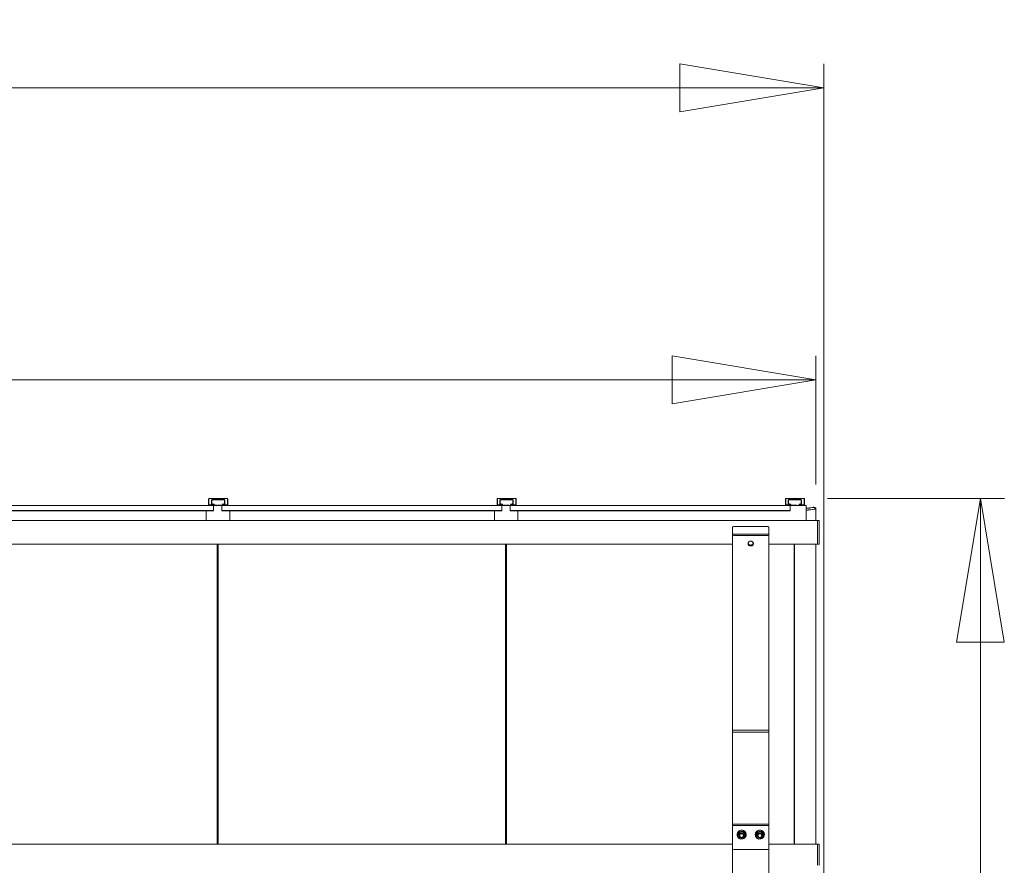
# Model space of a CAD drawing. Units: inches. Extents: x 0.2 to 9, y 0.2 to 10.8.
# Drawn here: x 2.3 to 3.9, y 7.2 to 8.6 of the extents above; entities that cross this region are included whole.
import ezdxf

# ---------------------------------------------------------------- set-up
doc = ezdxf.new("R2010")
doc.units = ezdxf.units.IN
doc.header["$MEASUREMENT"] = 0
doc.styles.add('SLDTEXTSTYLE1', font='TXT', dxfattribs={"width": 0.75})
doc.dimstyles.new('SLDDIMSTYLE1', dxfattribs={"dimtxt": 0.083333, "dimasz": 0.23622, "dimexe": 0, "dimexo": 0.0625, "dimgap": 0.020833, "dimtad": 1, "dimlfac": 50, "dimrnd": 1e-09, "dimzin": 12, "dimdsep": 46, "dimlunit": 5, "dimtxsty": 'SLDTEXTSTYLE1', "dimblk1": 'CLOSED', "dimblk2": 'CLOSED', "dimsah": 1, "dimcen": 0.09, "dimadec": 0, "dimazin": 3, "dimtfac": 1, "dimtofl": 0, "dimtmove": 0, "dimatfit": 3, "dimldrblk": 'CLOSED', "dimfxl": 1, "dimfrac": 2, "dimtolj": 1, "dimtzin": 12, "dimarcsym": 0})
doc.dimstyles.new('SLDDIMSTYLE2', dxfattribs={"dimtxt": 0.083333, "dimasz": 0.23622, "dimexe": 0, "dimexo": 0.0625, "dimgap": 0.020833, "dimtad": 1, "dimdec": 6, "dimlfac": 50, "dimrnd": 1e-09, "dimzin": 12, "dimdsep": 46, "dimlunit": 5, "dimtxsty": 'SLDTEXTSTYLE1', "dimblk1": 'CLOSED', "dimblk2": 'CLOSED', "dimsah": 1, "dimcen": 0.09, "dimadec": 0, "dimazin": 3, "dimtfac": 1, "dimtofl": 0, "dimtmove": 0, "dimatfit": 3, "dimldrblk": 'CLOSED', "dimfxl": 1, "dimfrac": 2, "dimtolj": 1, "dimtzin": 12, "dimarcsym": 0})

# ---------------------------------------------------------------- blocks, each defined once
blk = doc.blocks.new('_CLOSED')
at = {"color": 0, "linetype": 'ByBlock', "lineweight": -2}
for p, q in [((-1, 0.166667), (0, 0)), ((-1, 0.166667), (-1, -0.166667)), ((0, 0), (-1, -0.166667)), ((0, 0), (-1, 0))]:
    blk.add_line(p, q, dxfattribs=at)
blk = doc.blocks.new('_D_3')
at = {"color": 7, "linetype": 'Continuous', "lineweight": 0}
for p, q in [((3.6071, 7.7865), (3.8978, 7.7865)), ((3.8584, 7.7865), (3.8584, 5.497)), ((3.7375, 6.8135), (3.7375, 6.8996)), ((3.6071, 5.497), (3.8978, 5.497))]:
    blk.add_line(p, q, dxfattribs=at)
at = {"color": 7, "linetype": 'Continuous', "lineweight": 0, "xscale": 0.2362204724409449, "yscale": 0.2362204724409449}
for p, rotation in [((3.8584, 7.7865, 1.315), 90.0000000000004), ((3.8584, 5.497, 1.315), 270.0000000000004)]:
    blk.add_blockref('_CLOSED', p, dxfattribs=dict(at, rotation=rotation))
at = {"color": 7, "linetype": 'Continuous', "lineweight": 0, "attachment_point": 1, "rotation": 90, "style": 'SLDTEXTSTYLE1'}
for s, insert, char_height in [('"', (3.7003, 6.9119), 0.0833), ('1', (3.6374, 6.8258), 0.0833), ('2', (3.751, 6.8258), 0.0833), ('114', (3.7003, 6.6165), 0.08333)]:
    blk.add_mtext(s, dxfattribs=dict(at, insert=insert, char_height=char_height))
blk = doc.blocks.new('_D_4')
at = {"color": 7, "linetype": 'Continuous', "lineweight": 0}
for p, q in [((2.0844, 8.1024), (2.1705, 8.1024)), ((0.6738, 7.8098), (0.6738, 8.0209)), ((3.588, 7.8098), (3.588, 8.0209)), ((0.6738, 7.9815), (3.588, 7.9815))]:
    blk.add_line(p, q, dxfattribs=at)
at = {"color": 7, "linetype": 'Continuous', "lineweight": 0, "xscale": 0.2362204724409449, "yscale": 0.2362204724409449, "rotation": 180.0000000000004}
blk.add_blockref('_CLOSED', (0.6738, 7.9815, 1.315), dxfattribs=at)
at = {"color": 7, "linetype": 'Continuous', "lineweight": 0, "xscale": 0.2362204724409449, "yscale": 0.2362204724409449}
blk.add_blockref('_CLOSED', (3.588, 7.9815, 1.315), dxfattribs=at)
at = {"color": 7, "linetype": 'Continuous', "lineweight": 0, "attachment_point": 1, "style": 'SLDTEXTSTYLE1'}
for s, insert, char_height in [('3', (2.0967, 8.2025), 0.0833), ('"', (2.1828, 8.1396), 0.0833), ('145', (1.8874, 8.1396), 0.08333), ('4', (2.0967, 8.0889), 0.0833)]:
    blk.add_mtext(s, dxfattribs=dict(at, insert=insert, char_height=char_height))
blk = doc.blocks.new('_D_5')
at = {"color": 7, "linetype": 'Continuous', "lineweight": 0}
for p, q in [((0.6609, 6.8855), (0.6609, 8.501)), ((3.6009, 6.8855), (3.6009, 8.501)), ((0.6609, 8.4616), (3.6009, 8.4616))]:
    blk.add_line(p, q, dxfattribs=at)
at = {"color": 7, "linetype": 'Continuous', "lineweight": 0, "xscale": 0.2362204724409449, "yscale": 0.2362204724409449, "rotation": 180.0000000000004}
blk.add_blockref('_CLOSED', (0.6609, 8.4616, 1.315), dxfattribs=at)
at = {"color": 7, "linetype": 'Continuous', "lineweight": 0, "xscale": 0.2362204724409449, "yscale": 0.2362204724409449}
blk.add_blockref('_CLOSED', (3.6009, 8.4616, 1.315), dxfattribs=at)
at = {"color": 7, "linetype": 'Continuous', "lineweight": 0, "insert": (2.0298, 8.5691), "char_height": 0.08333, "attachment_point": 1, "style": 'SLDTEXTSTYLE1'}
blk.add_mtext('147"', dxfattribs=at)

msp = doc.modelspace()

# ---------------------------------------------------------------- linework, layer by layer
at = {"color": 7, "linetype": 'Continuous', "lineweight": 15}
for p, q in [((2.58989735, 7.77677802), (2.58989735, 7.78609972)), ((2.59049734, 7.77677802), (2.59049734, 7.78609972)), ((2.59149729, 7.78677761), (2.61969733, 7.78677761)), ((2.59149729, 7.78652342), (2.61969733, 7.78652342)), ((2.61429734, 7.78478616), (2.59689738, 7.78478616)), ((2.62069737, 7.78609972), (2.62069737, 7.77677802)), ((2.62129736, 7.78609972), (2.62129736, 7.77677802)), ((3.06389733, 7.77677802), (3.06389733, 7.78609972)), ((3.06449732, 7.77677802), (3.06449732, 7.78609972)), ((3.06549732, 7.78677761), (3.09369735, 7.78677761)), ((3.06549732, 7.78652342), (3.09369735, 7.78652342)), ((3.08829731, 7.78478616), (3.07089731, 7.78478616)), ((3.09469735, 7.78609972), (3.09469735, 7.77677802)), ((3.09529734, 7.78609972), (3.09529734, 7.77677802)), ((3.53789733, 7.77677802), (3.53789733, 7.78609972)), ((3.53849733, 7.77677802), (3.53849733, 7.78609972)), ((3.53949733, 7.78677761), (3.56769733, 7.78677761)), ((3.53949733, 7.78652342), (3.56769733, 7.78652342)), ((3.56229733, 7.78478616), (3.54489733, 7.78478616)), ((3.56869733, 7.78609972), (3.56869733, 7.77677802)), ((3.56929733, 7.78609972), (3.56929733, 7.77677802)), ((2.59793826, 7.7751961), (2.13793824, 7.7751961)), ((2.58989735, 7.7751961), (2.58989735, 7.77677802)), ((2.59729734, 7.77635421), (2.59149729, 7.77635421)), ((2.59729734, 7.77610003), (2.59149729, 7.77610003)), ((2.59469736, 7.78385398), (2.59469736, 7.77813391)), ((2.59469736, 7.77635421), (2.59469736, 7.77813391)), ((2.59529735, 7.78385398), (2.59529735, 7.77813391)), ((2.61429734, 7.78453197), (2.59689738, 7.78453197)), ((2.59689738, 7.77745592), (2.59729734, 7.77745592)), ((2.59689738, 7.77720173), (2.59729734, 7.77720173)), ((2.59793826, 7.7751961), (2.59793826, 7.77509322)), ((2.59793826, 7.77509322), (2.59793826, 7.76692326)), ((2.61173828, 7.77492333), (2.59793826, 7.77492333)), ((2.59889737, 7.77492333), (2.59889737, 7.77677802)), ((2.60034863, 7.77561775), (2.59928457, 7.77492333)), ((2.60085259, 7.77548042), (2.59999889, 7.77492333)), ((2.60353828, 7.77573348), (2.60085259, 7.77573348)), ((2.60085259, 7.77548042), (2.60085259, 7.77492333)), ((2.60353828, 7.77548042), (2.60085259, 7.77548042)), ((2.60353828, 7.77492333), (2.60353828, 7.77548042)), ((2.60413826, 7.77492333), (2.60413826, 7.77548042)), ((2.60569737, 7.77548042), (2.60569737, 7.77492333)), ((2.60898304, 7.77573348), (2.60629736, 7.77573348)), ((2.60898304, 7.77548042), (2.60629736, 7.77548042)), ((2.60629736, 7.77548042), (2.60629736, 7.77492333)), ((2.60983675, 7.77492333), (2.60898304, 7.77548042)), ((2.60898304, 7.77548042), (2.60898304, 7.77492333)), ((2.61055107, 7.77492333), (2.60948691, 7.77561775)), ((3.0717383, 7.7751961), (2.61173828, 7.7751961)), ((2.61173828, 7.77509322), (2.61173828, 7.7751961)), ((2.61173828, 7.76692326), (2.61173828, 7.77509322)), ((2.61229734, 7.77677802), (2.61229734, 7.7751961)), ((2.61389738, 7.77745592), (2.61429734, 7.77745592)), ((2.61389738, 7.77720173), (2.61429734, 7.77720173)), ((2.61969733, 7.77635421), (2.61389738, 7.77635421)), ((2.61969733, 7.77610003), (2.61389738, 7.77610003)), ((2.61589737, 7.77813391), (2.61589737, 7.78385398)), ((2.61649736, 7.77813391), (2.61649736, 7.78385398)), ((2.61649736, 7.77635421), (2.61649736, 7.77813391)), ((2.62129736, 7.7751961), (2.62129736, 7.77677802)), ((3.06389733, 7.7751961), (3.06389733, 7.77677802)), ((3.07129732, 7.77635421), (3.06549732, 7.77635421)), ((3.07129732, 7.77610003), (3.06549732, 7.77610003)), ((3.06869734, 7.78385398), (3.06869734, 7.77813391)), ((3.06869734, 7.77635421), (3.06869734, 7.77813391)), ((3.06929732, 7.78385398), (3.06929732, 7.77813391)), ((3.08829731, 7.78453197), (3.07089731, 7.78453197)), ((3.07089731, 7.77745592), (3.07129732, 7.77745592)), ((3.07089731, 7.77720173), (3.07129732, 7.77720173)), ((3.0717383, 7.7751961), (3.0717383, 7.77509322)), ((3.0717383, 7.77509322), (3.0717383, 7.76692326)), ((3.08553828, 7.77492333), (3.0717383, 7.77492333)), ((3.07289735, 7.77492333), (3.07289735, 7.77677802)), ((3.07434865, 7.77561775), (3.07328455, 7.77492333)), ((3.07485262, 7.77548042), (3.07399891, 7.77492333)), ((3.0775383, 7.77573348), (3.07485262, 7.77573348)), ((3.07485262, 7.77548042), (3.07485262, 7.77492333)), ((3.0775383, 7.77548042), (3.07485262, 7.77548042)), ((3.0775383, 7.77492333), (3.0775383, 7.77548042)), ((3.07813829, 7.77492333), (3.07813829, 7.77548042)), ((3.07969735, 7.77548042), (3.07969735, 7.77492333)), ((3.08298302, 7.77573348), (3.08029734, 7.77573348)), ((3.08298302, 7.77548042), (3.08029734, 7.77548042)), ((3.08029734, 7.77548042), (3.08029734, 7.77492333)), ((3.08383673, 7.77492333), (3.08298302, 7.77548042)), ((3.08298302, 7.77548042), (3.08298302, 7.77492333)), ((3.08455109, 7.77492333), (3.08348694, 7.77561775)), ((3.54553828, 7.7751961), (3.08553828, 7.7751961)), ((3.08553828, 7.77509322), (3.08553828, 7.7751961)), ((3.08553828, 7.76692326), (3.08553828, 7.77509322)), ((3.08629732, 7.77677802), (3.08629732, 7.7751961)), ((3.08789735, 7.77745592), (3.08829731, 7.77745592)), ((3.08789735, 7.77720173), (3.08829731, 7.77720173)), ((3.09369735, 7.77635421), (3.08789735, 7.77635421)), ((3.09369735, 7.77610003), (3.08789735, 7.77610003)), ((3.08989735, 7.77813391), (3.08989735, 7.78385398)), ((3.09049734, 7.77813391), (3.09049734, 7.78385398)), ((3.09049734, 7.77635421), (3.09049734, 7.77813391)), ((3.09529734, 7.7751961), (3.09529734, 7.77677802)), ((3.53789733, 7.7751961), (3.53789733, 7.77677802)), ((3.54529733, 7.77635421), (3.53949733, 7.77635421)), ((3.54529733, 7.77610003), (3.53949733, 7.77610003)), ((3.54269734, 7.78385398), (3.54269734, 7.77813391)), ((3.54269734, 7.77635421), (3.54269734, 7.77813391)), ((3.54329733, 7.78385398), (3.54329733, 7.77813391)), ((3.56229733, 7.78453197), (3.54489733, 7.78453197)), ((3.54489733, 7.77745592), (3.54529733, 7.77745592)), ((3.54489733, 7.77720173), (3.54529733, 7.77720173)), ((3.54553828, 7.7751961), (3.54553828, 7.77509322)), ((3.54553828, 7.77509322), (3.54553828, 7.76692326)), ((3.57213828, 7.77492333), (3.54553828, 7.77492333)), ((3.54689733, 7.77492333), (3.54689733, 7.77677802)), ((3.54834865, 7.77561775), (3.54728454, 7.77492333)), ((3.54885261, 7.77548042), (3.54799889, 7.77492333)), ((3.55153828, 7.77573348), (3.54885261, 7.77573348)), ((3.54885261, 7.77548042), (3.54885261, 7.77492333)), ((3.55153828, 7.77548042), (3.54885261, 7.77548042)), ((3.55153828, 7.77492333), (3.55153828, 7.77548042)), ((3.55213828, 7.77492333), (3.55213828, 7.77548042)), ((3.55281828, 7.77548042), (3.55281828, 7.77492333)), ((3.55610395, 7.77573348), (3.55341828, 7.77573348)), ((3.55610395, 7.77548042), (3.55341828, 7.77548042)), ((3.55341828, 7.77548042), (3.55341828, 7.77492333)), ((3.55695766, 7.77492333), (3.55610395, 7.77548042)), ((3.55610395, 7.77548042), (3.55610395, 7.77492333)), ((3.55767202, 7.77492333), (3.5566079, 7.77561775)), ((3.56029733, 7.77677802), (3.56029733, 7.77492333)), ((3.56189733, 7.77745592), (3.56229733, 7.77745592)), ((3.56189733, 7.77720173), (3.56229733, 7.77720173)), ((3.56769733, 7.77635421), (3.56189733, 7.77635421)), ((3.56769733, 7.77610003), (3.56189733, 7.77610003)), ((3.56389733, 7.77813391), (3.56389733, 7.78385398)), ((3.56449733, 7.77813391), (3.56449733, 7.78385398)), ((3.56449733, 7.77635421), (3.56449733, 7.77813391)), ((3.56929733, 7.77492333), (3.56929733, 7.77677802)), ((3.57213828, 7.77253069), (3.57213828, 7.77492333)), ((3.57213828, 7.77253069), (3.57213828, 7.77106536)), ((3.57213828, 7.77106536), (3.57213828, 7.75015248)), ((3.58801828, 7.75015248), (3.58801828, 7.77042398)), ((2.59793826, 7.76692326), (2.13793824, 7.76692326)), ((2.59793826, 7.76648979), (2.13793824, 7.76648979)), ((2.58589737, 7.75015248), (2.58589737, 7.76648979)), ((2.59793826, 7.76692326), (2.59793826, 7.76648979)), ((3.0717383, 7.76692326), (2.61173828, 7.76692326)), ((2.61173828, 7.76692326), (2.61173828, 7.76648979)), ((3.0717383, 7.76648979), (2.61173828, 7.76648979)), ((2.62453826, 7.76648979), (2.62453826, 7.75015248)), ((3.05969732, 7.75015248), (3.05969732, 7.76648979)), ((3.0717383, 7.76692326), (3.0717383, 7.76648979)), ((3.54553828, 7.76692326), (3.08553828, 7.76692326)), ((3.08553828, 7.76692326), (3.08553828, 7.76648979)), ((3.54553828, 7.76648979), (3.08553828, 7.76648979)), ((3.09833826, 7.76648979), (3.09833826, 7.75015248)), ((3.54553828, 7.76692326), (3.54553828, 7.76648979)), ((3.59093828, 7.75015248), (0.67093821, 7.75015248)), ((3.45093827, 7.72867116), (3.45093827, 7.73947499)), ((3.45293828, 7.74030608), (3.50893828, 7.74030608)), ((3.51093828, 7.73947499), (3.51093828, 7.72867116)), ((3.59281328, 7.75015248), (3.59093828, 7.75015248)), ((3.59093828, 7.7499763), (3.59093828, 7.75015248)), ((3.59093828, 7.73930753), (3.59093828, 7.7499763)), ((3.59093828, 7.73666306), (3.59093828, 7.73930753)), ((3.59093828, 7.71295271), (3.59093828, 7.73666306)), ((3.59343828, 7.74952743), (3.59343828, 7.74940634)), ((3.59343828, 7.74940634), (3.59343828, 7.73873758)), ((3.59343828, 7.73873758), (3.59343828, 7.7369195)), ((3.59343828, 7.7369195), (3.59343828, 7.71320924)), ((3.45093827, 7.72685204), (3.45093827, 7.72867116)), ((3.45093827, 7.40600676), (3.45093827, 7.72685204)), ((3.50893828, 7.72784016), (3.45293828, 7.72784016)), ((3.50893828, 7.72602096), (3.45293828, 7.72602096)), ((3.51093828, 7.72685204), (3.51093828, 7.72867116)), ((3.51093828, 7.40600676), (3.51093828, 7.72685204)), ((0.81093835, 7.71177338), (3.45093827, 7.71177338)), ((2.60413826, 7.71177338), (2.60413826, 7.21868567)), ((2.60569737, 7.71177338), (2.60569737, 7.21868567)), ((3.07813829, 7.71177338), (3.07813829, 7.21868567)), ((3.07969735, 7.71177338), (3.07969735, 7.21868567)), ((3.51093828, 7.71177338), (3.59093828, 7.71177338)), ((3.55213828, 7.71177338), (3.55213828, 7.21868567)), ((3.55281828, 7.71177338), (3.55281828, 7.21868567)), ((3.58801828, 7.21868567), (3.58801828, 7.71177338)), ((3.59093828, 7.71177338), (3.59093828, 7.71295271)), ((3.59093828, 7.71177338), (3.59281328, 7.71177338)), ((3.59343828, 7.71320924), (3.59343828, 7.71239843)), ((3.45093827, 7.40600676), (3.51093828, 7.40600676)), ((3.45093827, 7.40283856), (3.45093827, 7.40600676)), ((3.51093828, 7.40283856), (3.45093827, 7.40283856)), ((3.45093827, 7.40283856), (3.45093827, 7.25124936)), ((3.51093828, 7.40600676), (3.51093828, 7.40283856)), ((3.51093828, 7.40283856), (3.51093828, 7.25124936)), ((3.45093827, 7.25124936), (3.51093828, 7.25124936)), ((3.45093827, 7.25124936), (3.45093827, 7.24899982)), ((3.51093828, 7.25124936), (3.51093828, 7.24899982)), ((3.45093827, 7.24899982), (3.51093828, 7.24899982)), ((3.45093827, 7.20807628), (3.45093827, 7.24899982)), ((3.45843827, 7.23438427), (3.45843827, 7.23415932)), ((3.45949832, 7.23333574), (3.4619863, 7.23918176)), ((3.4619863, 7.23918176), (3.46847753, 7.23998436)), ((3.4619863, 7.23918176), (3.4619863, 7.23781853)), ((3.46562472, 7.23815539), (3.46483911, 7.23805826)), ((3.46847753, 7.23998436), (3.46847753, 7.23862115)), ((3.46847753, 7.23998436), (3.47237824, 7.2349829)), ((3.47237824, 7.2349829), (3.47237824, 7.23361969)), ((3.47343828, 7.23415932), (3.47343828, 7.23438427)), ((3.48843828, 7.23438427), (3.48843828, 7.23415932)), ((3.48949832, 7.23333574), (3.49198629, 7.23918176)), ((3.49198629, 7.23918176), (3.49847753, 7.23998436)), ((3.49198629, 7.23918176), (3.49198629, 7.23781853)), ((3.49562472, 7.23815539), (3.4948391, 7.23805826)), ((3.49847753, 7.23998436), (3.49847753, 7.23862115)), ((3.49847753, 7.23998436), (3.50237823, 7.2349829)), ((3.50237823, 7.2349829), (3.50237823, 7.23361969)), ((3.50343828, 7.23415932), (3.50343828, 7.23438427)), ((3.51093828, 7.24899982), (3.51093828, 7.20807628)), ((3.45093827, 7.21868567), (0.81093835, 7.21868567)), ((2.60413826, 7.2312026), (2.60437237, 7.2312026)), ((2.60413826, 7.23105551), (2.60437237, 7.23105551)), ((2.60437237, 7.23105551), (2.60437237, 7.2312026)), ((2.60499732, 7.23005636), (2.60569737, 7.23005636)), ((2.60499732, 7.23005636), (2.60499732, 7.21868567)), ((3.07813829, 7.2312026), (3.07837234, 7.2312026)), ((3.07813829, 7.23105551), (3.07837234, 7.23105551)), ((3.07837234, 7.23105551), (3.07837234, 7.2312026)), ((3.07899735, 7.23005636), (3.07969735, 7.23005636)), ((3.07899735, 7.23005636), (3.07899735, 7.21868567)), ((3.45949832, 7.23333574), (3.45949832, 7.23197251)), ((3.46125777, 7.22964319), (3.4617423, 7.22903285)), ((3.48949832, 7.23333574), (3.48949832, 7.23197251)), ((3.49125778, 7.22964319), (3.4917423, 7.22903285)), ((3.59093828, 7.21868567), (3.51093828, 7.21868567)), ((3.55213828, 7.2312026), (3.55237233, 7.2312026)), ((3.55213828, 7.23105551), (3.55237233, 7.23105551)), ((3.55237233, 7.23105551), (3.55237233, 7.2312026)), ((3.59281328, 7.21868567), (3.59093828, 7.21868567)), ((3.59093828, 7.21864104), (3.59093828, 7.21868567)), ((3.59093828, 7.21317945), (3.59093828, 7.21864104)), ((3.45093827, 6.84615484), (3.45093827, 7.20807628)), ((3.50893828, 7.21002502), (3.45293828, 7.21002502)), ((3.51093828, 6.84615484), (3.51093828, 7.20807628)), ((3.59093828, 7.21080394), (3.59093828, 7.21317945)), ((3.59093828, 7.18538404), (3.59093828, 7.21080394)), ((3.59343828, 7.21806067), (3.59343828, 7.21803)), ((3.59343828, 7.21803), (3.59343828, 7.21256838)), ((3.59343828, 7.21256838), (3.59343828, 7.21093524)), ((3.59343828, 7.21093524), (3.59343828, 7.18551534)), ((3.59093828, 7.18380417), (3.59093828, 7.18538404)), ((3.59343828, 7.18551534), (3.59343828, 7.18442917))]:
    msp.add_line(p, q, dxfattribs=at)
at = {"color": 7, "linetype": 'Continuous', "lineweight": 15, "flags": 128}
for points in [[(2.59729734, 7.77745592), (2.59790963, 7.77740429), (2.5984287, 7.77725739), (2.59877554, 7.77703737), (2.59889737, 7.77677802), (2.59877554, 7.77651857), (2.5984287, 7.77629855), (2.59790963, 7.77615165), (2.59729734, 7.77610003)], [(2.59729734, 7.77720173), (2.59768003, 7.77716944), (2.59800443, 7.77707754), (2.59822117, 7.77694012), (2.59829729, 7.77677802), (2.59822117, 7.77661582), (2.59800443, 7.7764784), (2.59768003, 7.7763865), (2.59729734, 7.77635421)], [(2.61389738, 7.77610003), (2.613285, 7.77615165), (2.61276592, 7.77629855), (2.61241909, 7.77651857), (2.61229734, 7.77677802), (2.61241909, 7.77703737), (2.61276592, 7.77725739), (2.613285, 7.77740429), (2.61389738, 7.77745592)], [(2.61389738, 7.77635421), (2.61351469, 7.7763865), (2.61319019, 7.7764784), (2.61297346, 7.77661582), (2.61289733, 7.77677802), (2.61297346, 7.77694012), (2.61319019, 7.77707754), (2.61351469, 7.77716944), (2.61389738, 7.77720173)], [(3.07129732, 7.77745592), (3.0719096, 7.77740429), (3.07242873, 7.77725739), (3.07277556, 7.77703737), (3.07289735, 7.77677802), (3.07277556, 7.77651857), (3.07242873, 7.77629855), (3.0719096, 7.77615165), (3.07129732, 7.77610003)], [(3.07129732, 7.77720173), (3.07168001, 7.77716944), (3.07200445, 7.77707754), (3.07222119, 7.77694012), (3.07229731, 7.77677802), (3.07222119, 7.77661582), (3.07200445, 7.7764784), (3.07168001, 7.7763865), (3.07129732, 7.77635421)], [(3.08789735, 7.77610003), (3.08728502, 7.77615165), (3.08676594, 7.77629855), (3.08641911, 7.77651857), (3.08629732, 7.77677802), (3.08641911, 7.77703737), (3.08676594, 7.77725739), (3.08728502, 7.77740429), (3.08789735, 7.77745592)], [(3.08789735, 7.77635421), (3.08751466, 7.7763865), (3.08719022, 7.7764784), (3.08697343, 7.77661582), (3.08689736, 7.77677802), (3.08697343, 7.77694012), (3.08719022, 7.77707754), (3.08751466, 7.77716944), (3.08789735, 7.77720173)], [(3.54529733, 7.77745592), (3.54590963, 7.77740429), (3.5464287, 7.77725739), (3.54677554, 7.77703737), (3.54689733, 7.77677802), (3.54677554, 7.77651857), (3.5464287, 7.77629855), (3.54590963, 7.77615165), (3.54529733, 7.77610003)], [(3.54529733, 7.77720173), (3.54568001, 7.77716944), (3.54600444, 7.77707754), (3.54622121, 7.77694012), (3.54629733, 7.77677802), (3.54622121, 7.77661582), (3.54600444, 7.7764784), (3.54568001, 7.7763865), (3.54529733, 7.77635421)], [(3.56189733, 7.77610003), (3.56128504, 7.77615165), (3.56076596, 7.77629855), (3.56041913, 7.77651857), (3.56029733, 7.77677802), (3.56041913, 7.77703737), (3.56076596, 7.77725739), (3.56128504, 7.77740429), (3.56189733, 7.77745592)], [(3.56189733, 7.77635421), (3.56151465, 7.7763865), (3.56119023, 7.7764784), (3.56097345, 7.77661582), (3.56089733, 7.77677802), (3.56097345, 7.77694012), (3.56119023, 7.77707754), (3.56151465, 7.77716944), (3.56189733, 7.77720173)], [(3.58581927, 7.76893433), (3.58674413, 7.76920119), (3.58745325, 7.76956708), (3.58788919, 7.77000233), (3.58801664, 7.77047185), (3.58782527, 7.77093742), (3.58733059, 7.77136141), (3.58657266, 7.77170946), (3.58561289, 7.77195333), (3.58452904, 7.77207338), (3.58340892, 7.77205977), (3.58234327, 7.77191362)], [(3.5855544, 7.76916139), (3.58640757, 7.76941511), (3.58703303, 7.76976767), (3.58736955, 7.77018443), (3.58738419, 7.77062457), (3.58707551, 7.77104518), (3.58647374, 7.77140496), (3.58563778, 7.77166863), (3.58464945, 7.77181056), (3.58360551, 7.77181675), (3.58260814, 7.77168656)], [(3.46297892, 7.2274445), (3.4617715, 7.22808312), (3.46063497, 7.22899195), (3.45970226, 7.23009933), (3.45900918, 7.23136276), (3.45858239, 7.23273364), (3.45843827, 7.23415932), (3.45858239, 7.235585), (3.45900918, 7.23695588), (3.45970226, 7.23821931), (3.46063497, 7.23932669), (3.4617715, 7.2402355), (3.46306815, 7.24091081), (3.4644751, 7.24132668), (3.46593827, 7.24146711), (3.46740145, 7.24132668), (3.4688084, 7.24091081), (3.47010505, 7.2402355), (3.47124157, 7.23932669), (3.47217431, 7.23821931), (3.47286737, 7.23695588), (3.47329417, 7.235585), (3.47343828, 7.23415932), (3.47343828, 7.23415932)], [(3.46247429, 7.2340827), (3.4622152, 7.23312018), (3.46223224, 7.23212525), (3.46252413, 7.23117167), (3.46306924, 7.23033021), (3.46382712, 7.22966323), (3.46474158, 7.22922023), (3.46574479, 7.22903407), (3.46676237, 7.2291185), (3.46771881, 7.22946733), (3.4685432, 7.23005465), (3.4691744, 7.2308369), (3.46956559, 7.23175608), (3.46968776, 7.23274401), (3.46953185, 7.23372742), (3.46910941, 7.23463339), (3.46845178, 7.23539468), (3.46760776, 7.2359549), (3.4666399, 7.23627245), (3.46562001, 7.23632379), (3.46462372, 7.23610511), (3.46372494, 7.23563263), (3.4629903, 7.23494141), (3.46247429, 7.2340827)], [(3.46593827, 7.22949345), (3.4668734, 7.22963078), (3.46772543, 7.23003057), (3.46841866, 7.23065731), (3.4688915, 7.23145531), (3.46910193, 7.23235365), (3.46903126, 7.23327252), (3.46868577, 7.23413027), (3.46809615, 7.23485069), (3.46731479, 7.23536976), (3.46641112, 7.23564136), (3.46546544, 7.23564136), (3.46456177, 7.23536976), (3.46378041, 7.23485069), (3.46319078, 7.23413027), (3.46284529, 7.23327252), (3.46277462, 7.23235365), (3.46298505, 7.23145531), (3.4634579, 7.23065731), (3.46415113, 7.23003057), (3.46500316, 7.22963078), (3.46593827, 7.22949345)], [(3.49297892, 7.2274445), (3.4917715, 7.22808312), (3.49063498, 7.22899195), (3.48970226, 7.23009933), (3.48900918, 7.23136276), (3.48858238, 7.23273364), (3.48843828, 7.23415932), (3.48858238, 7.235585), (3.48900918, 7.23695588), (3.48970226, 7.23821931), (3.49063498, 7.23932669), (3.4917715, 7.2402355), (3.49306815, 7.24091081), (3.4944751, 7.24132668), (3.49593828, 7.24146711), (3.49740145, 7.24132668), (3.49880841, 7.24091081), (3.50010505, 7.2402355), (3.50124158, 7.23932669), (3.5021743, 7.23821931), (3.50286738, 7.23695588), (3.50329417, 7.235585), (3.50343828, 7.23415932), (3.50343828, 7.23415932)], [(3.4924743, 7.2340827), (3.49221521, 7.23312018), (3.49223224, 7.23212525), (3.49252413, 7.23117167), (3.49306923, 7.23033021), (3.49382712, 7.22966323), (3.49474159, 7.22922023), (3.4957448, 7.22903407), (3.49676236, 7.2291185), (3.49771881, 7.22946733), (3.4985432, 7.23005465), (3.4991744, 7.2308369), (3.49956558, 7.23175608), (3.49968776, 7.23274401), (3.49953184, 7.23372742), (3.49910941, 7.23463339), (3.49845179, 7.23539468), (3.49760775, 7.2359549), (3.4966399, 7.23627245), (3.49562002, 7.23632379), (3.49462373, 7.23610511), (3.49372494, 7.23563263), (3.4929903, 7.23494141), (3.4924743, 7.2340827)], [(3.49593828, 7.22949345), (3.4968734, 7.22963078), (3.49772543, 7.23003057), (3.49841866, 7.23065731), (3.4988915, 7.23145531), (3.49910194, 7.23235365), (3.49903127, 7.23327252), (3.49868577, 7.23413027), (3.49809614, 7.23485069), (3.49731478, 7.23536976), (3.49641111, 7.23564136), (3.49546544, 7.23564136), (3.49456177, 7.23536976), (3.49378041, 7.23485069), (3.49319079, 7.23413027), (3.49284529, 7.23327252), (3.49277462, 7.23235365), (3.49298506, 7.23145531), (3.49345789, 7.23065731), (3.49415112, 7.23003057), (3.49500315, 7.22963078), (3.49593828, 7.22949345)]]:
    msp.add_lwpolyline(points, dxfattribs=at)
at = {"color": 7, "linetype": 'Continuous', "lineweight": 15}
for centre, radius, start, end in [((2.59116907, 7.78532527), 0.00148897, 77.26534374, 148.65959409), ((2.59129224, 7.78561557), 0.00093073, 77.27221517, 148.65548551), ((2.59644606, 7.7827891), 0.00204742, 77.26550126, 148.66056954), ((2.59656916, 7.78307955), 0.00148905, 77.26628512, 148.66193718), ((2.61474859, 7.78278895), 0.00204756, 31.34225022, 102.73167898), ((2.61462542, 7.78307924), 0.00148932, 31.34550916, 102.72626854), ((2.62002548, 7.78532493), 0.00148928, 31.34820989, 102.72926712), ((2.61990238, 7.78561538), 0.00093091, 31.35129008, 102.72487309), ((3.06516913, 7.7853251), 0.00148912, 77.26803843, 148.65569194), ((3.06529226, 7.78561547), 0.00093082, 77.27367108, 148.65209761), ((3.07044605, 7.78278904), 0.00204747, 77.26765901, 148.65928994), ((3.07056919, 7.78307941), 0.00148916, 77.27103684, 148.65839297), ((3.08874858, 7.78278898), 0.00204753, 31.3416339, 102.7322953), ((3.08862547, 7.78307939), 0.00148918, 31.34178612, 102.72999158), ((3.09402554, 7.7853251), 0.00148912, 31.34430806, 102.73196157), ((3.09390239, 7.78561544), 0.00093085, 31.34925892, 102.72497239), ((3.53916914, 7.78532508), 0.00148915, 77.26811817, 148.65515943), ((3.53929227, 7.78561548), 0.00093081, 77.27301126, 148.65251593), ((3.54444608, 7.782789), 0.00204751, 77.26784405, 148.65866582), ((3.54456921, 7.78307938), 0.00148919, 77.27111657, 148.65786041), ((3.56274859, 7.78278899), 0.00204751, 31.34146195, 102.73208306), ((3.56262546, 7.78307939), 0.00148918, 31.34190532, 102.72904223), ((3.56802553, 7.78532508), 0.00148914, 31.34471786, 102.73192908), ((3.5679024, 7.78561548), 0.00093081, 31.34745083, 102.72690124), ((2.59116908, 7.77755228), 0.00148888, 211.33429849, 282.73506415), ((2.59129226, 7.77726203), 0.00093068, 211.33658193, 282.72659831), ((2.596446, 7.77919864), 0.00204729, 211.33695334, 282.73697587), ((2.5965691, 7.7789082), 0.00148893, 211.33465683, 282.73712087), ((2.60081149, 7.77475736), 0.00097699, 87.58882508, 118.27879456), ((2.60366164, 7.77518818), 0.00055908, 31.51437821, 102.74780345), ((2.60617399, 7.77518818), 0.00055908, 77.25219655, 148.48562179), ((2.60902425, 7.77475818), 0.00097617, 61.70839229, 92.4193313), ((2.61474865, 7.7791988), 0.00204743, 257.26584359, 328.6602272), ((2.61462548, 7.77890851), 0.00148919, 257.27032549, 328.65789681), ((2.62002548, 7.77755262), 0.00148919, 257.27032549, 328.65789681), ((2.61990235, 7.77726222), 0.00093087, 257.27631449, 328.65664082), ((3.06516914, 7.77755245), 0.00148904, 211.33820099, 282.7323692), ((3.06529229, 7.77726213), 0.00093077, 211.33997066, 282.72514188), ((3.070446, 7.77919871), 0.00204734, 211.33823275, 282.73481829), ((3.07056913, 7.77890834), 0.00148904, 211.33820099, 282.7323692), ((3.07481149, 7.77475747), 0.00097688, 87.58707003, 118.28054962), ((3.07766162, 7.77518806), 0.00055919, 31.52204245, 102.74013921), ((3.080174, 7.77518811), 0.00055915, 77.25695076, 148.48086758), ((3.0830242, 7.77475788), 0.00097647, 61.71304405, 92.41700813), ((3.08874864, 7.77919877), 0.0020474, 257.2652272, 328.6608436), ((3.08862552, 7.77890835), 0.00148906, 257.26660243, 328.66161986), ((3.09402553, 7.77755245), 0.00148904, 257.2676308, 328.66179901), ((3.09390236, 7.77726216), 0.00093081, 257.27621442, 328.65867304), ((3.53916915, 7.77755247), 0.00148906, 211.33873357, 282.73228945), ((3.5392923, 7.77726212), 0.00093077, 211.33955222, 282.72580185), ((3.54444602, 7.77919875), 0.00204738, 211.3388568, 282.73463333), ((3.54456915, 7.77890836), 0.00148906, 211.33873357, 282.73228945), ((3.54881146, 7.77475761), 0.00097674, 87.58542522, 118.28277642), ((3.55166161, 7.77518808), 0.00055917, 31.52079623, 102.74218783), ((3.55329495, 7.77518808), 0.00055918, 77.25799404, 148.4790219), ((3.5561451, 7.77475759), 0.00097675, 61.71744297, 92.41435538), ((3.56274865, 7.77919875), 0.00204739, 257.26543957, 328.66101542), ((3.56262552, 7.77890835), 0.00148905, 257.26755171, 328.66150074), ((3.56802552, 7.77755247), 0.00148906, 257.26766327, 328.66138918), ((3.56790237, 7.77726212), 0.00093077, 257.27428552, 328.66048118), ((3.56954359, 7.83512496), 0.06449422, 272.30570932, 281.44705878), ((3.56955284, 7.83615401), 0.06577608, 272.25268252, 281.44813846), ((3.56971091, 7.84704962), 0.07948329, 271.75004789, 281.49784545), ((3.56971656, 7.84810265), 0.08078936, 271.71773809, 281.49703576), ((3.45252462, 7.7384795), 0.00187283, 77.2396829, 147.89016607), ((3.50935194, 7.73847951), 0.00187282, 32.10952928, 102.76050263), ((3.59281328, 7.74952745), 0.000625, 0, 90), ((3.45252461, 7.72966684), 0.00187293, 212.114803, 282.75993428), ((3.45252462, 7.72784753), 0.00187283, 212.10983393, 282.7603171), ((3.50935195, 7.72966682), 0.00187291, 257.23988021, 327.88550161), ((3.50935194, 7.72784752), 0.00187282, 257.23949737, 327.89047072), ((3.59281328, 7.71239842), 0.000625, 270, 0), ((3.46593827, 7.23423863), 0.00750141, 1.11242708, 178.88757292), ((3.46567715, 7.23268196), 0.0053633, 156.94251475, 214.51244736), ((3.46587596, 7.23256184), 0.00559337, 100.6827555, 156.60795851), ((3.46603038, 7.23266021), 0.00551014, 337.8606277, 94.22198808), ((3.49593828, 7.23423863), 0.00750141, 1.11247296, 178.88752704), ((3.49567712, 7.23268196), 0.00536328, 156.94252396, 214.51269716), ((3.49587598, 7.23256179), 0.00559341, 100.68301762, 156.60769639), ((3.49603039, 7.23266022), 0.00551013, 337.86045749, 94.22204219), ((3.46593111, 7.23287971), 0.00568723, 222.56327205, 336.18889067), ((3.46617355, 7.23419273), 0.0072648, 303.44874881, 359.73649354), ((3.49593111, 7.2328797), 0.00568721, 222.56316925, 336.18901648), ((3.49617351, 7.23419276), 0.00726485, 303.44894879, 359.73629356), ((3.59281328, 7.21806067), 0.000625, 0, 90), ((3.45291297, 7.20805031), 0.00197487, 89.26583128, 179.24663392), ((3.50896359, 7.20805032), 0.00197486, 0.75309873, 90.73426807), ((3.59281328, 7.18442918), 0.000625, 270, 0)]:
    msp.add_arc(centre, radius, start, end, dxfattribs=at)
for points, knots in [([(3.48093828, 7.70852413), (3.48143023, 7.70856829), (3.48241413, 7.7086566), (3.48372367, 7.70934479), (3.48471908, 7.71035805), (3.48528832, 7.71162315), (3.48536707, 7.71298608), (3.48494652, 7.71429623), (3.48407407, 7.71540517), (3.48284811, 7.71618839), (3.4814068, 7.7165574), (3.47991268, 7.71647093), (3.47853419, 7.71593868), (3.47742672, 7.71502054), (3.4767152, 7.71381979), (3.47647976, 7.71247146), (3.47674693, 7.71112841), (3.47748687, 7.70993948), (3.47861531, 7.70904763), (3.47983419, 7.70858728), (3.4806314, 7.70854168), (3.48093828, 7.70852413)], [0, 0, 0, 0, 0.0536886913, 0.1073761017, 0.1610655656, 0.214753303, 0.2684438019, 0.3221321912, 0.3758210734, 0.4295102494, 0.4831987378, 0.5368872116, 0.5905758572, 0.6442645704, 0.697955005, 0.7516397629, 0.8053322153, 0.8590190371, 0.9127066949, 0.9663968895, 1, 1, 1, 1]), ([(3.47670662, 7.71329175), (3.47673648, 7.71308957), (3.47683208, 7.7124424), (3.47750412, 7.71148118), (3.47861062, 7.71058553), (3.47983489, 7.71012628), (3.48063159, 7.71008049), (3.48093828, 7.71006287)], [0, 0, 0, 0, 0.1113478892, 0.356427531, 0.60151098913, 0.8466007365, 1, 1, 1, 1]), ([(3.48093828, 7.71006287), (3.48142943, 7.71010709), (3.48241173, 7.71019554), (3.48373334, 7.71088271), (3.48468268, 7.7119003), (3.48518338, 7.71274352), (3.48520791, 7.71320073), (3.48520852, 7.71321196)], [0, 0, 0, 0, 0.24843412181, 0.49686933819, 0.74529732751, 0.99373906711, 1, 1, 1, 1]), ([(3.45949832, 7.23197251), (3.45979816, 7.23263264), (3.46020814, 7.23353525), (3.4606292, 7.23451841), (3.46074231, 7.23478252)], [0, 0, 0, 0, 0.7313618121, 1, 1, 1, 1]), ([(3.46074231, 7.23478252), (3.46105509, 7.23553012), (3.46147636, 7.23653706), (3.46188186, 7.23755608), (3.4619863, 7.23781853)], [0, 0, 0, 0, 0.7424498442, 1, 1, 1, 1]), ([(3.4619863, 7.23781853), (3.46217927, 7.23782999), (3.46310973, 7.23788526), (3.46407446, 7.23798177), (3.46483911, 7.23805826)], [0, 0, 0, 0, 0.2073908514, 1, 1, 1, 1]), ([(3.46315759, 7.23459113), (3.46342566, 7.23486314), (3.46396158, 7.23540695), (3.46507364, 7.23584681), (3.46625589, 7.2359368), (3.46740204, 7.23565311), (3.46838333, 7.23503489), (3.46909735, 7.23414455), (3.4694613, 7.23307495), (3.46942691, 7.23194408), (3.46899224, 7.23088443), (3.46820715, 7.23002237), (3.46716655, 7.22945853), (3.46599333, 7.22925327), (3.4648199, 7.22942363), (3.46377325, 7.22994695), (3.4629659, 7.2307657), (3.46248614, 7.23179433), (3.46239825, 7.23291581), (3.4626608, 7.23388589), (3.46301865, 7.23439389), (3.46315759, 7.23459113)], [0, 0, 0, 0, 0.0537536274, 0.1074610942, 0.1606213271, 0.2134761194, 0.2664308399, 0.3198303117, 0.3737887823, 0.4281526723, 0.4826112636, 0.5368302404, 0.5906062011, 0.6439193199, 0.6969358363, 0.749931137, 0.8031820163, 0.8568717223, 0.9110206875, 0.9654527881, 1, 1, 1, 1]), ([(3.46931667, 7.23420998), (3.46930961, 7.2342317), (3.46917659, 7.23464053), (3.46853199, 7.23528594), (3.46746279, 7.2359679), (3.46619736, 7.23624577), (3.46493381, 7.23612893), (3.46379623, 7.23563548), (3.46289943, 7.23487856), (3.46258762, 7.23422809), (3.46244297, 7.23392632)], [0, 0, 0, 0, 0.0085530385, 0.1610507198, 0.3091572526, 0.4529719302, 0.5940732756, 0.734647338, 0.876896537, 1, 1, 1, 1]), ([(3.46562472, 7.23815539), (3.46584987, 7.23818629), (3.46681591, 7.23831889), (3.46775631, 7.23848996), (3.46847753, 7.23862115)], [0, 0, 0, 0, 0.23307008468, 1, 1, 1, 1]), ([(3.46847753, 7.23862115), (3.46881862, 7.23815169), (3.46950824, 7.23720252), (3.47083573, 7.23546581), (3.47178323, 7.23433181), (3.47237824, 7.23361969)], [0, 0, 0, 0, 0.2669023231, 0.5396298618, 1, 1, 1, 1]), ([(3.48949832, 7.23197251), (3.48979816, 7.23263265), (3.49020813, 7.23353526), (3.49062919, 7.23451841), (3.4907423, 7.23478252)], [0, 0, 0, 0, 0.7313614523, 1, 1, 1, 1]), ([(3.4907423, 7.23478252), (3.49105509, 7.23553012), (3.49147637, 7.23653705), (3.49188186, 7.23755608), (3.49198629, 7.23781853)], [0, 0, 0, 0, 0.7424511745, 1, 1, 1, 1]), ([(3.49198629, 7.23781853), (3.49217926, 7.23782999), (3.49310973, 7.23788526), (3.49407445, 7.23798177), (3.4948391, 7.23805826)], [0, 0, 0, 0, 0.2073947156, 1, 1, 1, 1]), ([(3.49315758, 7.23459113), (3.49342566, 7.23486314), (3.49396158, 7.23540695), (3.49507364, 7.23584681), (3.49625589, 7.23593681), (3.49740203, 7.2356531), (3.49838333, 7.23503489), (3.49909735, 7.23414455), (3.4994613, 7.23307495), (3.49942691, 7.23194408), (3.49899224, 7.23088443), (3.49820715, 7.23002237), (3.49716655, 7.22945853), (3.49599332, 7.22925327), (3.4948199, 7.22942362), (3.49377325, 7.22994696), (3.49296591, 7.2307657), (3.49248614, 7.23179433), (3.49239825, 7.23291581), (3.49266081, 7.23388588), (3.49301865, 7.23439389), (3.49315758, 7.23459113)], [0, 0, 0, 0, 0.05375401067, 0.10746147237, 0.16062170024, 0.21347597065, 0.26643112888, 0.3198305956, 0.37378906111, 0.42815294592, 0.48261153209, 0.53683050377, 0.59060645931, 0.64392009877, 0.69693661022, 0.74993143413, 0.80318230835, 0.85687200929, 0.91102096935, 0.96545306481, 1, 1, 1, 1]), ([(3.49931668, 7.23420998), (3.49930961, 7.2342317), (3.49917652, 7.23464051), (3.49853202, 7.23528595), (3.49746278, 7.2359679), (3.49619737, 7.23624577), (3.49493381, 7.23612893), (3.49379622, 7.23563548), (3.49289942, 7.23487856), (3.49258762, 7.23422809), (3.49244297, 7.23392632)], [0, 0, 0, 0, 0.0085534236, 0.1610502814, 0.3091567856, 0.4529714354, 0.5940727535, 0.7346479977, 0.8768971693, 1, 1, 1, 1]), ([(3.49562472, 7.23815539), (3.49584988, 7.23818629), (3.49681592, 7.23831889), (3.49775631, 7.23848996), (3.49847753, 7.23862115)], [0, 0, 0, 0, 0.23307008468, 1, 1, 1, 1]), ([(3.49847753, 7.23862115), (3.49881862, 7.23815169), (3.49950825, 7.23720253), (3.50083572, 7.23546581), (3.50178322, 7.23433181), (3.50237823, 7.23361969)], [0, 0, 0, 0, 0.2669026126, 0.5396293625, 1, 1, 1, 1]), ([(2.60569737, 7.23005636), (2.60568, 7.23015796), (2.60564525, 7.23036118), (2.60537635, 7.23065258), (2.60498685, 7.23091808), (2.60462452, 7.23109572), (2.60441782, 7.23118334), (2.60437237, 7.2312026)], [0, 0, 0, 0, 0.2334952446, 0.4670495662, 0.7006254546, 0.9341728683, 1, 1, 1, 1]), ([(2.60499732, 7.23005636), (2.60498865, 7.230142), (2.60496948, 7.23033137), (2.604807, 7.23061585), (2.60458527, 7.2308637), (2.60443144, 7.23100229), (2.60437237, 7.23105551)], [0, 0, 0, 0, 0.2392864212, 0.5291459767, 0.8191833545, 1, 1, 1, 1]), ([(3.07969735, 7.23005636), (3.07968, 7.23015796), (3.07964529, 7.23036118), (3.07937637, 7.23065258), (3.07898686, 7.2309181), (3.07862451, 7.23109571), (3.07841779, 7.23118334), (3.07837234, 7.2312026)], [0, 0, 0, 0, 0.23348827718, 0.46703912483, 0.70061153903, 0.93417384743, 1, 1, 1, 1]), ([(3.07899735, 7.23005636), (3.07898866, 7.230142), (3.07896944, 7.23033137), (3.07880698, 7.23061585), (3.07858525, 7.2308637), (3.07843142, 7.23100229), (3.07837234, 7.23105551)], [0, 0, 0, 0, 0.2392901619, 0.529148292, 0.8191842436, 1, 1, 1, 1]), ([(3.46125777, 7.22964319), (3.46111891, 7.22982117), (3.46052311, 7.23058484), (3.45994313, 7.23137019), (3.45949832, 7.23197251)], [0, 0, 0, 0, 0.2330628532, 1, 1, 1, 1]), ([(3.46350176, 7.22692953), (3.46338274, 7.22706706), (3.46280887, 7.22773017), (3.46221389, 7.22845687), (3.4617423, 7.22903285)], [0, 0, 0, 0, 0.207391902, 1, 1, 1, 1]), ([(3.46299196, 7.23086358), (3.46286475, 7.23100364), (3.46246385, 7.231445), (3.46222133, 7.23220038), (3.46220651, 7.23277069), (3.46220186, 7.23294939)], [0, 0, 0, 0, 0.2419622512, 0.7624799708, 1, 1, 1, 1]), ([(3.46390484, 7.23017137), (3.46379232, 7.23026856), (3.46340895, 7.23059973), (3.46298112, 7.2312289), (3.46282419, 7.23179766), (3.46276186, 7.23202353)], [0, 0, 0, 0, 0.2002852929, 0.6824228107, 1, 1, 1, 1]), ([(3.46276186, 7.23202353), (3.46277741, 7.23192312), (3.46284574, 7.23148177), (3.4631798, 7.23073654), (3.46393442, 7.22996013), (3.46492032, 7.229476), (3.46599676, 7.22932867), (3.46704108, 7.22950883), (3.46796131, 7.22998399), (3.4686732, 7.2307141), (3.46901998, 7.2314431), (3.46909412, 7.23189739), (3.4691147, 7.23202353)], [0, 0, 0, 0, 0.0356989329, 0.1569108225, 0.2774131926, 0.3944254234, 0.506883147, 0.6163486832, 0.7258979353, 0.8383856562, 0.9551274983, 1, 1, 1, 1]), ([(3.46989026, 7.22777367), (3.46933163, 7.22766774), (3.46820219, 7.22745358), (3.46602803, 7.22713169), (3.46447625, 7.22700751), (3.46350176, 7.22692953)], [0, 0, 0, 0, 0.2669026235, 0.5396279512, 1, 1, 1, 1]), ([(3.46797172, 7.23017137), (3.46783211, 7.23006903), (3.46741683, 7.22976461), (3.466579, 7.22946521), (3.46552324, 7.22943047), (3.46459089, 7.22968971), (3.46410891, 7.2300281), (3.46390484, 7.23017137)], [0, 0, 0, 0, 0.1201580721, 0.3574043788, 0.5929130201, 0.8276398709, 1, 1, 1, 1]), ([(3.4691147, 7.23202353), (3.46901079, 7.23168564), (3.46879954, 7.23099874), (3.46829165, 7.23042801), (3.4679891, 7.23018531), (3.46797172, 7.23017137)], [0, 0, 0, 0, 0.4771143719, 0.9699659028, 1, 1, 1, 1]), ([(3.4696624, 7.23295179), (3.46963821, 7.23260906), (3.46958595, 7.23186886), (3.46916907, 7.23102253), (3.4687304, 7.23066198), (3.46861457, 7.23056678)], [0, 0, 0, 0, 0.3882154592, 0.8384586192, 1, 1, 1, 1]), ([(3.47113425, 7.23058365), (3.47102114, 7.23031955), (3.47060007, 7.22933641), (3.4701901, 7.2284338), (3.46989026, 7.22777367)], [0, 0, 0, 0, 0.2686335549, 1, 1, 1, 1]), ([(3.47237824, 7.23361969), (3.4722738, 7.23335723), (3.47186831, 7.2323382), (3.47144703, 7.23133125), (3.47113425, 7.23058365)], [0, 0, 0, 0, 0.2575550656, 1, 1, 1, 1]), ([(3.49125778, 7.22964319), (3.49111891, 7.22982117), (3.4905231, 7.23058483), (3.48994313, 7.23137019), (3.48949832, 7.23197251)], [0, 0, 0, 0, 0.2330652919, 1, 1, 1, 1]), ([(3.49350176, 7.22692953), (3.49338275, 7.22706706), (3.49280888, 7.22773017), (3.49221389, 7.22845687), (3.4917423, 7.22903285)], [0, 0, 0, 0, 0.207391902, 1, 1, 1, 1]), ([(3.49299197, 7.23086358), (3.49286475, 7.23100364), (3.49246386, 7.231445), (3.49222134, 7.23220038), (3.49220651, 7.23277069), (3.49220186, 7.23294939)], [0, 0, 0, 0, 0.2419622512, 0.7624799708, 1, 1, 1, 1]), ([(3.49390484, 7.23017137), (3.49379233, 7.23026856), (3.49340895, 7.23059973), (3.49298111, 7.2312289), (3.49282418, 7.23179766), (3.49276186, 7.23202353)], [0, 0, 0, 0, 0.2002847209, 0.6824237176, 1, 1, 1, 1]), ([(3.49276186, 7.23202353), (3.49277741, 7.23192312), (3.49284576, 7.23148177), (3.4931798, 7.23073653), (3.49393442, 7.22996013), (3.49492032, 7.229476), (3.49599675, 7.22932867), (3.49704108, 7.22950883), (3.49796131, 7.22998399), (3.4986732, 7.2307141), (3.49901999, 7.2314431), (3.49909412, 7.23189739), (3.4991147, 7.23202353)], [0, 0, 0, 0, 0.03569912611, 0.15691101054, 0.27741337545, 0.3944256013, 0.50688209256, 0.6163476241, 0.72589794702, 0.83838566314, 0.95512750026, 1, 1, 1, 1]), ([(3.49989027, 7.22777367), (3.49933163, 7.22766774), (3.49820219, 7.22745358), (3.49602803, 7.22713169), (3.49447625, 7.22700751), (3.49350176, 7.22692953)], [0, 0, 0, 0, 0.2669043713, 0.5396279334, 1, 1, 1, 1]), ([(3.49797171, 7.23017137), (3.4978321, 7.23006903), (3.49741683, 7.2297646), (3.49657899, 7.22946521), (3.49552324, 7.22943046), (3.49459089, 7.22968971), (3.49410892, 7.2300281), (3.49390484, 7.23017137)], [0, 0, 0, 0, 0.1201561928, 0.357405494, 0.5929146556, 0.8276394902, 1, 1, 1, 1]), ([(3.4991147, 7.23202353), (3.49901079, 7.23168564), (3.49879954, 7.23099873), (3.49829165, 7.23042801), (3.49798909, 7.23018531), (3.49797171, 7.23017137)], [0, 0, 0, 0, 0.4771127797, 0.9699660031, 1, 1, 1, 1]), ([(3.4996624, 7.23295179), (3.4996382, 7.23260906), (3.49958594, 7.23186886), (3.49916908, 7.23102253), (3.4987304, 7.23066198), (3.49861457, 7.23056678)], [0, 0, 0, 0, 0.38821616, 0.8384583275, 1, 1, 1, 1]), ([(3.50113424, 7.23058365), (3.50102113, 7.23031955), (3.50060006, 7.22933641), (3.5001901, 7.2284338), (3.49989027, 7.22777367)], [0, 0, 0, 0, 0.2686339147, 1, 1, 1, 1]), ([(3.50237823, 7.23361969), (3.5022738, 7.23335723), (3.50186832, 7.23233819), (3.50144703, 7.23133125), (3.50113424, 7.23058365)], [0, 0, 0, 0, 0.2575537354, 1, 1, 1, 1]), ([(3.55281828, 7.23098967), (3.55271656, 7.23104309), (3.5525719, 7.23111906), (3.55241801, 7.23118348), (3.55237233, 7.2312026)], [0, 0, 0, 0, 0.7031708837, 1, 1, 1, 1]), ([(3.55281828, 7.23056624), (3.55281033, 7.23058177), (3.5527509, 7.23069782), (3.55258177, 7.23086323), (3.55243045, 7.23100216), (3.55237233, 7.23105551)], [0, 0, 0, 0, 0.0869014723, 0.6493323653, 1, 1, 1, 1])]:
    msp.add_open_spline(points, degree=3, knots=knots, dxfattribs=at)

# ---------------------------------------------------------------- dimensions: what is measured, and where the dimension line sits
at = {"color": 7, "linetype": 'Continuous', "lineweight": 0}
for base, p1, p2, dimstyle, picture, middle in [((3.60093828, 8.46162921), (0.66093828, 6.84615484), (3.60093828, 6.84615484), 'SLDDIMSTYLE1', '_D_5', (2.13941256, 8.46162921)), ((3.588018278, 7.981511522), (0.673817333, 7.770423992), (3.588018278, 7.770423992), 'SLDDIMSTYLE2', '_D_4', (2.052330089, 7.981511522))]:
    dim = msp.add_linear_dim(base=base, p1=p1, p2=p2, dimstyle=dimstyle, dxfattribs=at)
    dim.commit()
    dim.dimension.update_dxf_attribs({"geometry": picture, "text_midpoint": middle, "dimtype": 160})
dim = msp.add_linear_dim(base=(3.85838322, 5.49703646), p1=(3.56769733, 7.7865234), p2=(3.56769733, 5.49703646), angle=90, dimstyle='SLDDIMSTYLE2', dxfattribs=at)
dim.commit()
dim.dimension.update_dxf_attribs({"geometry": '_D_3', "text_midpoint": (3.85838322, 6.78139623), "dimtype": 160})

doc.saveas('drawing.dxf')
